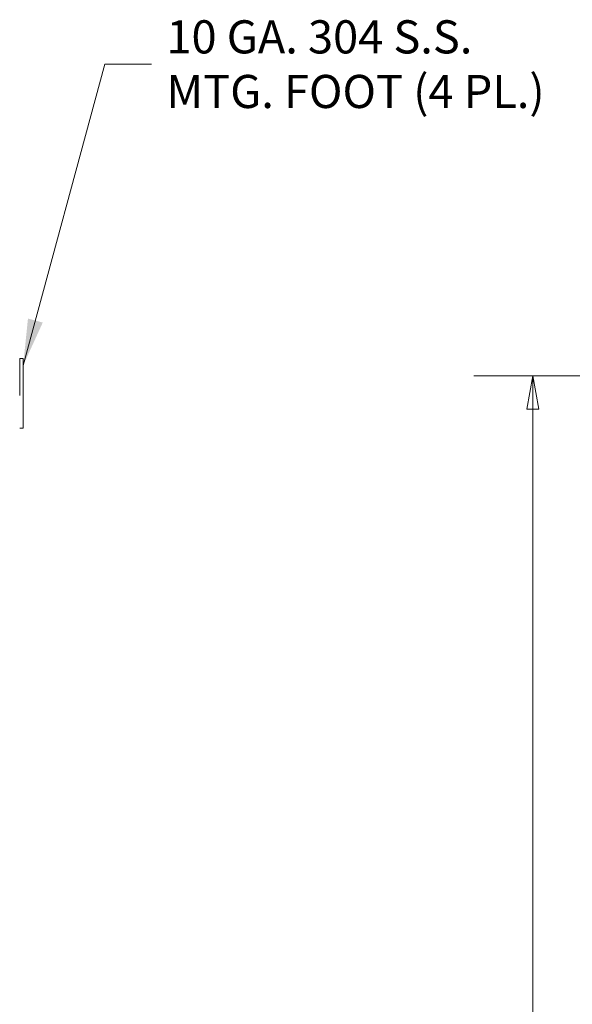
# Model space of a CAD drawing. Units: inches. Extents: x 9 to 278, y 8 to 171.
# Drawn here: x 138 to 158, y 117 to 153 of the extents above; entities that cross this region are included whole.
import ezdxf

# ---------------------------------------------------------------- set-up
doc = ezdxf.new("R2010")
doc.units = ezdxf.units.IN
doc.header["$LTSCALE"] = 17
doc.header["$MEASUREMENT"] = 0
doc.layers.get('0').update_dxf_attribs({"lineweight": 0})
for name, color, linetype, lineweight in [('Dimension (ANSI)', 7, 'Continuous', 5), ('Symbol (ANSI)', 7, 'Continuous', 5), ('Visible (ANSI)', 7, 'Continuous', 5)]:
    doc.layers.add(name, color=color, linetype=linetype, lineweight=lineweight)
doc.styles.add('ROMANS', font='tahoma.ttf')
doc.dimstyles.new('Default (ANSI)', dxfattribs={"dimscale": 17, "dimtxt": 0.07, "dimasz": 0.07, "dimexe": 0.125, "dimexo": 0.0625, "dimgap": 0.031496, "dimtad": 0, "dimtih": 1, "dimtoh": 1, "dimrnd": 1e-08, "dimzin": 0, "dimdsep": 46, "dimtxsty": 'ROMANS', "dimblk": 'Filled-1', "dimcen": 0.09, "dimdle": 0.393701, "dimclrd": 256, "dimclre": 256, "dimclrt": 256, "dimadec": 0, "dimazin": 0, "dimtfac": 0.928571, "dimtofl": 0, "dimtmove": 0, "dimatfit": 3, "dimfxl": 1, "dimtolj": 1, "dimtzin": 0, "dimlwd": -1, "dimlwe": -1, "dimarcsym": 0})
doc.dimstyles.new('Default (ANSI)$7', dxfattribs={"dimscale": 17, "dimtxt": 0.07, "dimasz": 0.098425, "dimexe": 0.125, "dimexo": 0.0625, "dimgap": 0.031496, "dimtad": 0, "dimtih": 1, "dimtoh": 1, "dimrnd": 1e-08, "dimzin": 0, "dimdsep": 46, "dimtxsty": 'ROMANS', "dimblk": 'Filled-1', "dimcen": 0.09, "dimdle": 0.393701, "dimclrd": 256, "dimclre": 256, "dimclrt": 256, "dimadec": 0, "dimazin": 0, "dimtfac": 0.928571, "dimtofl": 0, "dimtmove": 0, "dimatfit": 3, "dimfxl": 1, "dimtolj": 1, "dimtzin": 0, "dimlwd": -1, "dimlwe": -1, "dimarcsym": 0})

# ---------------------------------------------------------------- blocks, each defined once
blk = doc.blocks.new('Filled-1')
at = {"color": 0}
for p, q in [((0, 0), (-1, 0.179)), ((-1, 0.179), (-1, -0.179)), ((-1, 0), (0, 0)), ((-1, -0.179), (0, 0))]:
    blk.add_line(p, q, dxfattribs=at)
at = {"color": 0, "flags": 128}
blk.add_lwpolyline([(-1, -0.179), (0, 0), (-1, 0.179), (-1, -0.179)], dxfattribs=at)
at = {"color": 0}
blk.add_solid([(-1, -0.179), (0, 0), (-1, 0.179), (-1, -0.179)], dxfattribs=at)
blk = doc.blocks.new('*D26')
at = {"layer": 'Defpoints', "color": 0, "transparency": 16777216}
for p in [(138.024, 140.447), (130.069, 139.197), (133.366, 139.197)]:
    blk.add_point(p, dxfattribs=at)
at = {"layer": 'Dimension (ANSI)', "transparency": 16777216}
for p, q in [((130.069, 141.637), (130.069, 145.512)), ((130.069, 145.512), (131.259, 145.512)), ((136.961, 140.447), (127.944, 140.447)), ((130.069, 138.007), (130.069, 136.817))]:
    blk.add_line(p, q, dxfattribs=at)
at = {"layer": 'Dimension (ANSI)', "transparency": 16777216, "xscale": 1.190000005066394, "yscale": 1.190000005066394, "zscale": 1.190000005066394}
for p, rotation in [((130.069, 140.447), 270), ((130.069, 139.197), 90)]:
    blk.add_blockref('Filled-1', p, dxfattribs=dict(at, rotation=rotation))
at = {"layer": 'Dimension (ANSI)', "transparency": 16777216, "insert": (133.366, 145.512), "char_height": 1.19, "attachment_point": 5, "style": 'ROMANS'}
blk.add_mtext('\\A1;\\fTahoma|b0|i0;\\H1.1900;1.25\\P\\fTahoma|b0|i0;\\H1.1900;TYP.', dxfattribs=at)
blk = doc.blocks.new('*D32')
at = {"layer": 'Defpoints', "color": 0, "transparency": 16777216}
for p in [(156.46, 139.822), (171.245, 139.822), (171.245, 78.572)]:
    blk.add_point(p, dxfattribs=at)
at = {"layer": 'Dimension (ANSI)', "transparency": 16777216}
for p, q in [((170.182, 139.822), (154.335, 139.822)), ((156.46, 138.632), (156.46, 110.519)), ((156.46, 79.762), (156.46, 107.875)), ((170.182, 78.572), (154.335, 78.572))]:
    blk.add_line(p, q, dxfattribs=at)
at = {"layer": 'Dimension (ANSI)', "transparency": 16777216, "xscale": 1.190000005066394, "yscale": 1.190000005066394, "zscale": 1.190000005066394}
for p, rotation in [((156.46, 139.822), 90), ((156.46, 78.572), 270)]:
    blk.add_blockref('Filled-1', p, dxfattribs=dict(at, rotation=rotation))
at = {"layer": 'Dimension (ANSI)', "transparency": 16777216, "insert": (156.46, 109.197), "char_height": 1.19, "attachment_point": 5, "style": 'ROMANS'}
blk.add_mtext('\\A1;(61.25)', dxfattribs=at)

msp = doc.modelspace()

# ---------------------------------------------------------------- linework, layer by layer
at = {"layer": 'Visible (ANSI)'}
for p, q in [((138.1487, 140.4472), (138.0237, 140.4472)), ((138.0237, 140.1972), (138.0237, 140.4472)), ((138.1487, 140.4472), (138.1487, 140.1972)), ((138.0237, 140.1972), (138.0237, 139.1232)), ((138.1487, 138.1972), (138.1487, 140.1972)), ((138.1487, 138.1972), (138.1487, 137.9472)), ((138.0237, 137.9472), (138.1487, 137.9472))]:
    msp.add_line(p, q, dxfattribs=at)

# ---------------------------------------------------------------- texts
at = {"layer": 'Symbol (ANSI)', "insert": (143.2964, 151.0129), "char_height": 1.19, "width": 13.822901, "attachment_point": 4, "line_spacing_factor": 0.987884, "style": 'ROMANS'}
msp.add_mtext('{\\fTahoma|b0|i0;10 GA. 304 S.S.\\P\\fTahoma|b0|i0;MTG. FOOT (4 PL.)}', dxfattribs=at)

# ---------------------------------------------------------------- dimensions: what is measured, and where the dimension line sits
at = {"layer": 'Dimension (ANSI)'}
for base, p1, p2, text, override, picture, middle in [((130.0688, 139.1972), (138.0237, 140.4472), (133.3663, 139.1972), '\\fTahoma|b0|i0;\\H1.1900;<>\\P\\fTahoma|b0|i0;\\H1.1900;TYP.', {"dimgap": 0.031496, "dimdec": 2, "dimse2": 1, "dimtol": 0, "dimlim": 0, "dimtp": 0, "dimtm": 0, "dimtdec": 2, "dimatfit": 1}, '*D26', (133.3663, 145.5123)), ((156.4599, 139.8222), (171.245, 78.5722), (171.245, 139.8222), '(<>)', {"dimgap": 0.031496, "dimdec": 2, "dimtol": 0, "dimlim": 0, "dimtp": 0, "dimtm": 0, "dimtdec": 2, "dimatfit": 1}, '*D32', (156.4599, 109.1972))]:
    dim = msp.add_linear_dim(base=base, p1=p1, p2=p2, angle=90, text=text, dimstyle='Default (ANSI)', override=override, dxfattribs=at)
    dim.commit()
    dim.dimension.update_dxf_attribs({"geometry": picture, "text_midpoint": middle, "dimtype": 160})

# ---------------------------------------------------------------- leaders
at = {"layer": 'Symbol (ANSI)', "annotation_type": 0, "has_hookline": 1, "hookline_direction": 0, "text_width": 13.6167}
msp.add_leader([(138.1487, 140.1972), (141.0877, 151.0129), (142.7609, 151.0129)], dimstyle='Default (ANSI)$7', override={"dimtad": 0}, dxfattribs=at)

doc.saveas('drawing.dxf')
